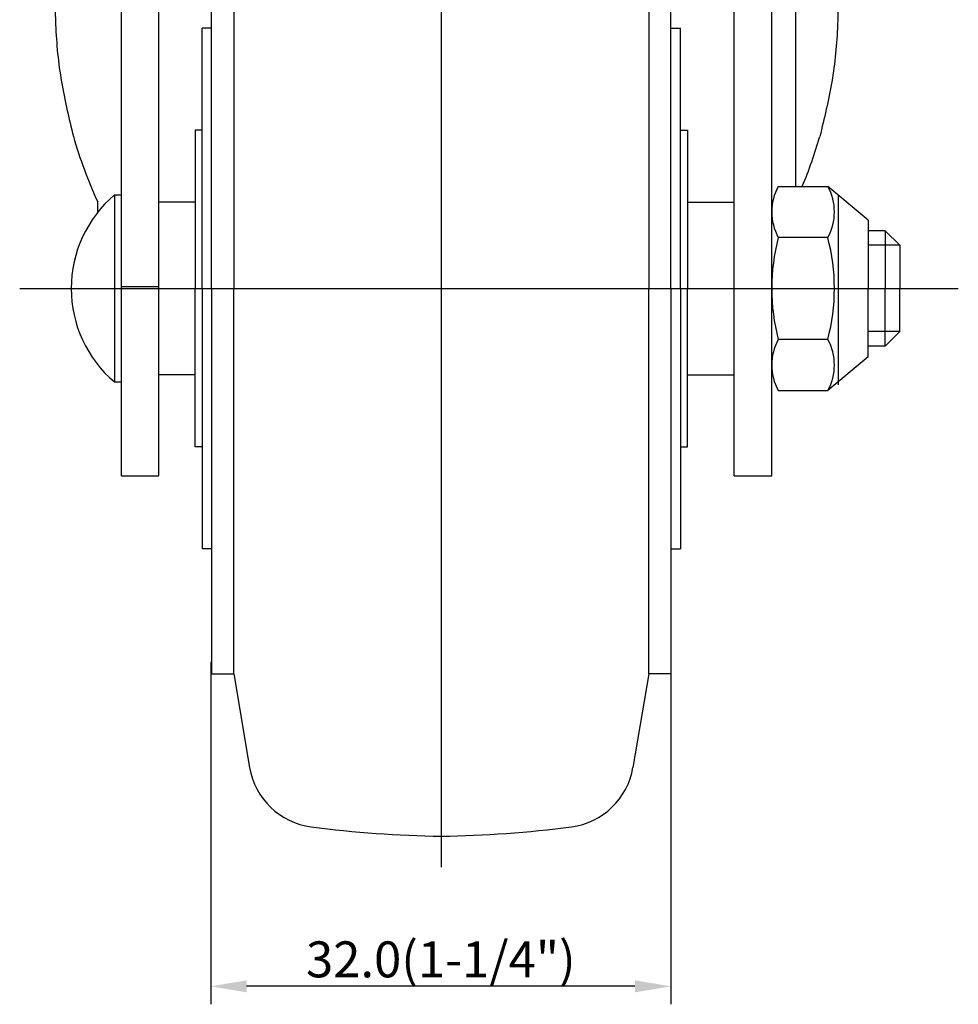
# Model space of a CAD drawing. Extents: x 5344 to 5921, y -2335 to -1871.
# Drawn here: x 5632 to 5697, y -2180 to -2111 of the extents above; entities that cross this region are included whole.
import ezdxf

# ---------------------------------------------------------------- set-up
doc = ezdxf.new("R2010")
doc.units = 0
doc.layers.get('0').update_dxf_attribs({"linetype": 'CONTINUOUS'})
doc.layers.get('DEFPOINTS').update_dxf_attribs({"linetype": 'CONTINUOUS'})
doc.styles.add('ROMANS', font='romans.shx', dxfattribs={"height": 2.5})

msp = doc.modelspace()

# ---------------------------------------------------------------- linework, layer by layer
at = {"color": 4}
for p, q in [((5660.871, -2040.735), (5660.871, -2170.389)), ((5692.741, -2127.144), (5690.541, -2127.144)), ((5631.559, -2130.144), (5696.816, -2130.144)), ((5692.741, -2133.144), (5690.541, -2133.144)), ((5644.837, -2156.106), (5644.837, -2179.915)), ((5676.837, -2156.106), (5676.837, -2179.915)), ((5674.337, -2178.665), (5647.337, -2178.665))]:
    msp.add_line(p, q, dxfattribs=at)
msp.add_line((5685.494, -2086.343), (5685.494, -2123.044))
at = {"color": 0, "linetype": 'ByBlock'}
for p, q in [((5644.904, -2130.144), (5644.904, -2103.344)), ((5676.837, -2130.144), (5676.837, -2103.344)), ((5644.904, -2130.144), (5644.904, -2156.944)), ((5676.837, -2130.144), (5676.837, -2156.944))]:
    msp.add_line(p, q, dxfattribs=at)
at = {"color": 0}
for p, q in [((5646.442, -2103.344), (5646.442, -2130.144)), ((5675.299, -2103.344), (5675.299, -2130.144)), ((5641.241, -2129.999), (5641.241, -2106.677)), ((5681.241, -2129.999), (5681.241, -2106.681)), ((5638.641, -2143.181), (5638.641, -2110.867)), ((5683.841, -2129.999), (5683.841, -2110.867)), ((5644.25, -2130.144), (5644.25, -2112.044)), ((5644.904, -2112.044), (5644.25, -2112.044)), ((5676.837, -2112.044), (5677.491, -2112.044)), ((5677.491, -2130.144), (5677.491, -2112.044)), ((5643.75, -2119.144), (5643.75, -2130.144)), ((5677.991, -2119.144), (5677.991, -2130.144)), ((5684.303, -2123.044), (5687.741, -2123.044)), ((5636.988, -2124.84), (5636.988, -2124.129)), ((5638.141, -2123.644), (5638.141, -2130.144)), ((5638.141, -2123.644), (5638.641, -2123.644)), ((5687.741, -2126.594), (5684.303, -2126.594)), ((5638.141, -2130.144), (5638.141, -2136.644)), ((5638.641, -2129.999), (5641.241, -2129.999)), ((5641.241, -2143.181), (5641.241, -2129.999)), ((5643.75, -2141.144), (5643.75, -2130.144)), ((5644.25, -2130.144), (5644.25, -2148.244)), ((5646.442, -2156.944), (5646.442, -2130.144)), ((5675.299, -2156.944), (5675.299, -2130.144)), ((5677.491, -2130.144), (5677.491, -2148.244)), ((5677.991, -2141.144), (5677.991, -2130.144)), ((5681.241, -2143.181), (5681.241, -2129.999)), ((5683.841, -2143.181), (5683.841, -2129.999)), ((5687.741, -2133.694), (5684.303, -2133.694)), ((5638.141, -2136.644), (5638.641, -2136.644)), ((5684.303, -2137.244), (5687.741, -2137.244)), ((5638.641, -2143.181), (5641.241, -2143.181)), ((5681.241, -2143.181), (5683.841, -2143.181)), ((5644.904, -2148.244), (5644.25, -2148.244)), ((5676.837, -2148.244), (5677.491, -2148.244)), ((5644.904, -2156.944), (5646.442, -2156.944)), ((5646.442, -2156.944), (5647.543, -2163.451)), ((5675.299, -2156.944), (5674.198, -2163.451)), ((5676.837, -2156.944), (5675.299, -2156.944))]:
    msp.add_line(p, q, dxfattribs=at)
at = {"color": 7}
for p, q in [((5690.541, -2125.394), (5687.741, -2123.044)), ((5690.541, -2125.394), (5690.541, -2130.144)), ((5691.741, -2126.144), (5690.541, -2126.144)), ((5691.741, -2126.144), (5691.741, -2130.144)), ((5691.741, -2126.144), (5692.741, -2127.144)), ((5692.741, -2127.144), (5692.741, -2130.144)), ((5690.541, -2134.894), (5690.541, -2130.144)), ((5691.741, -2134.144), (5691.741, -2130.144)), ((5692.741, -2133.144), (5692.741, -2130.144)), ((5691.741, -2134.144), (5692.741, -2133.144)), ((5691.741, -2134.144), (5690.541, -2134.144)), ((5690.541, -2134.894), (5687.741, -2137.244))]:
    msp.add_line(p, q, dxfattribs=at)
at = {"color": 0}
for centre, radius, start, end in [((5687.483, -2124.819), 3.642, 150.82858, 180), ((5687.483, -2124.819), 3.642, 150.82858, 209.17142), ((5684.561, -2124.819), 3.642, 330.82858, 29.17142), ((5643.683, -2130.144), 8.542, 130.44972, 229.55028), ((5697.715, -2130.144), 13.874, 165.17411, 180), ((5674.329, -2130.144), 13.874, 0, 14.82589), ((5697.715, -2130.144), 13.874, 180, 194.82589), ((5674.329, -2130.144), 13.874, 345.17411, 0), ((5687.483, -2135.469), 3.642, 150.82858, 209.17142), ((5684.561, -2135.469), 3.642, 330.82858, 29.17142), ((5652.473, -2162.617), 5, 189.6052, 262.58338), ((5669.268, -2162.617), 5, 277.41662, 350.3948), ((5662.154, -2088.244), 80, 262.58338, 269.08047), ((5659.587, -2088.244), 80, 270.91953, 277.41662)]:
    msp.add_arc(centre, radius, start, end, dxfattribs=at)
for start_param, end_param in [(1.881859, 2.044737), (4.278293, 4.401326)]:
    msp.add_ellipse((5661.241, -2110.295), major_axis=(0, 30.311), ratio=0.899241, start_param=start_param, end_param=end_param, dxfattribs=at)
for points in [[(5634.015, -2108.958), (5634.016, -2109.904), (5634.021, -2112.241), (5634.376, -2115.811), (5634.986, -2118.319), (5635.291, -2119.573)], [(5688.467, -2108.958), (5688.465, -2109.904), (5688.46, -2112.241), (5688.105, -2115.811), (5687.495, -2118.319), (5687.19, -2119.573)]]:
    msp.add_open_spline(points, degree=3, knots=[0, 0, 0, 0, 0.253778, 0.626969, 1, 1, 1, 1], dxfattribs=at)
for points in [[(5644.25, -2119.144), (5643.75, -2119.144)], [(5677.491, -2119.144), (5677.991, -2119.144)], [(5643.75, -2124.144), (5641.241, -2124.144)], [(5677.991, -2124.144), (5681.241, -2124.144)], [(5688.498, -2136.85), (5688.498, -2123.68)], [(5643.75, -2136.144), (5641.241, -2136.144)], [(5677.991, -2136.144), (5681.241, -2136.144)], [(5644.25, -2141.144), (5643.75, -2141.144)], [(5677.491, -2141.144), (5677.991, -2141.144)]]:
    msp.add_open_spline(points, degree=1, dxfattribs=at)
at = {"color": 4}
for points in [[(5647.337, -2178.248), (5647.337, -2179.082), (5644.837, -2178.665)], [(5674.337, -2178.248), (5674.337, -2179.082), (5676.837, -2178.665)]]:
    msp.add_solid(points, dxfattribs=at)
at = {"layer": 'DEFPOINTS', "color": 7, "linetype": 'ByBlock'}
msp.add_point((5690.541, -2134.894), dxfattribs=at)

# ---------------------------------------------------------------- texts
at = {"color": 7, "insert": (5660.837, -2176.79), "char_height": 2.5, "attachment_point": 5, "style": 'ROMANS'}
msp.add_mtext('\\A1;32.0(1-1/4")', dxfattribs=at)

doc.saveas('drawing.dxf')
